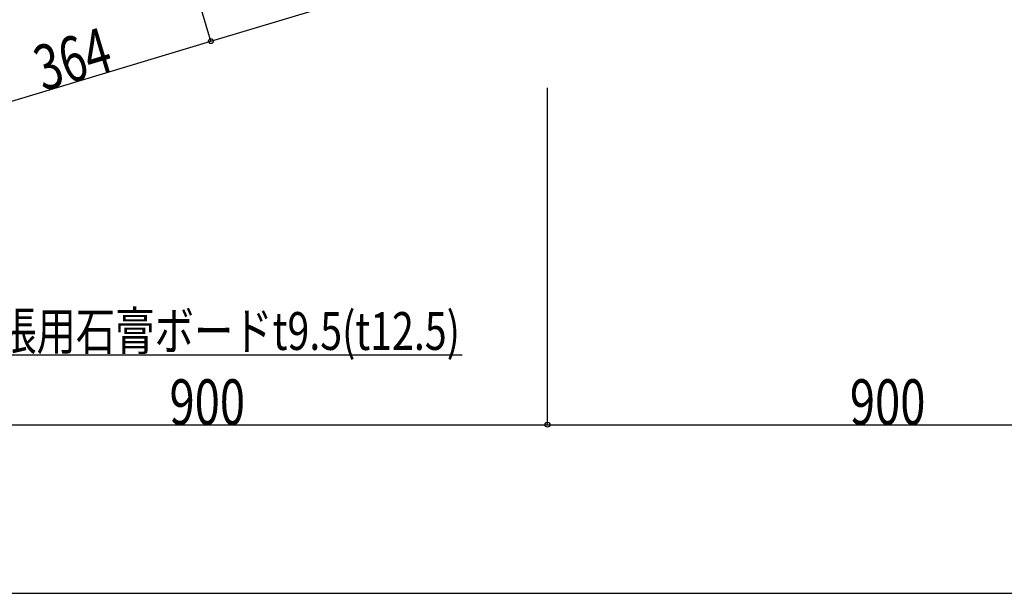
# Model space of a CAD drawing. Units: millimetres. Extents: x 2 to 412, y 5 to 290.
# Drawn here: x 253 to 318, y 137 to 175 of the extents above; entities that cross this region are included whole.
import ezdxf
from ezdxf.enums import TextEntityAlignment as Align

# ---------------------------------------------------------------- set-up
doc = ezdxf.new("R2010")
doc.units = ezdxf.units.MM
doc.linetypes.add('jw-line02', pattern=[1.2, 0.3, -0.6, 0.3])
for name, color, linetype in [('1-1 寸法', 7, 'Continuous'), ('1-2 文字', 7, 'Continuous'), ('F-1 レイアウト', 7, 'Continuous')]:
    doc.layers.add(name, color=color, linetype=linetype)
doc.styles.add('ＭＳ ゴシック', font='txt')

msp = doc.modelspace()

# ---------------------------------------------------------------- linework, layer by layer
at = {"layer": '1-1 寸法', "color": 7, "linetype": 'Continuous'}
for p, q in [((265.215, 173.827), (282.645, 179.066)), ((265.215, 173.827), (264.332, 176.766)), ((247.785, 168.589), (265.215, 173.827)), ((287.473, 148.46), (287.473, 170.746)), ((242.473, 148.46), (287.473, 148.46)), ((287.473, 148.46), (332.473, 148.46))]:
    msp.add_line(p, q, dxfattribs=at)
for centre in [(265.215, 173.827), (287.473, 148.46)]:
    msp.add_circle(centre, 0.159, dxfattribs=at)
at = {"layer": '1-2 文字', "color": 7, "linetype": 'Continuous'}
msp.add_line((281.834, 153.062), (208.283, 153.062), dxfattribs=at)
at = {"layer": 'F-1 レイアウト', "color": 7, "linetype": 'Continuous'}
msp.add_line((166.103, 137.307), (412.257, 137.307), dxfattribs=at)

# ---------------------------------------------------------------- texts
at = {"layer": '1-1 寸法', "color": 7, "linetype": 'jw-line02', "style": 'ＭＳ ゴシック', "width": 0.855035}
msp.add_text('364', height=3, rotation=16.72748, dxfattribs=at).set_placement((254.106, 170.489), (258.894, 171.928), align=Align.FIT)
for p, p2 in [((262.473, 148.46), (267.473, 148.46)), ((307.473, 148.46), (312.473, 148.46))]:
    msp.add_text('900', height=3, dxfattribs=at).set_placement(p, p2, align=Align.FIT)
at = {"layer": '1-2 文字', "color": 7, "linetype": 'Continuous', "style": 'ＭＳ ゴシック', "width": 0.769531}
msp.add_text('ダイロートン捨張工法用t9(t12)＋捨張用石膏ボードt9.5(t12.5)', height=2.5, dxfattribs=at).set_placement((209.187, 153.406), (281.687, 153.406), align=Align.FIT)

doc.saveas('drawing.dxf')
